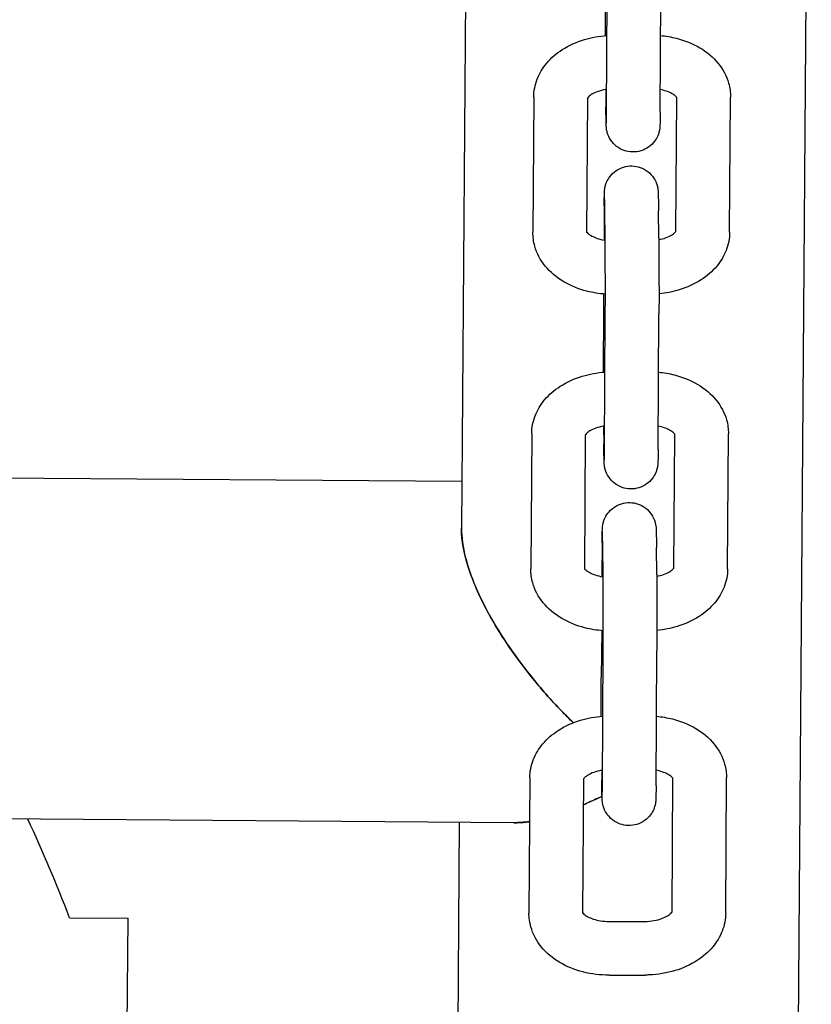
# Model space of a CAD drawing. Units: millimetres. Extents: x 2464.1 to 2478.1, y 1703.4 to 1710.3.
# Drawn here: x 2469.6 to 2469.7, y 1706 to 1706.1 of the extents above; entities that cross this region are included whole.
import ezdxf

# ---------------------------------------------------------------- set-up
doc = ezdxf.new("R2010")
doc.units = ezdxf.units.MM

msp = doc.modelspace()

# ---------------------------------------------------------------- linework, layer by layer
for p, q in [((2469.63404, 1706.22333), (2469.63302, 1706.08597)), ((2469.63404, 1706.22333), (2469.63302, 1706.08597)), ((2469.67032, 1705.97904), (2469.67214, 1706.22317)), ((2469.67032, 1705.97904), (2469.67214, 1706.22317)), ((2469.64924, 1706.13255), (2469.64933, 1706.14766)), ((2469.65524, 1706.13251), (2469.65533, 1706.14762)), ((2469.64915, 1706.13504), (2469.64917, 1706.13308)), ((2469.6411, 1706.13418), (2469.64101, 1706.11907)), ((2469.6471, 1706.13407), (2469.64701, 1706.11903)), ((2469.65701, 1706.11912), (2469.6571, 1706.13414)), ((2469.66301, 1706.11908), (2469.6631, 1706.13419)), ((2469.64898, 1706.12204), (2469.64896, 1706.11821)), ((2469.64908, 1706.11839), (2469.64905, 1706.12141)), ((2469.65508, 1706.11845), (2469.65505, 1706.12147)), ((2469.64892, 1706.11217), (2469.64889, 1706.10692)), ((2469.64901, 1706.09486), (2469.6491, 1706.10998)), ((2469.65501, 1706.09483), (2469.6551, 1706.10994)), ((2469.64087, 1706.09653), (2469.64078, 1706.08142)), ((2469.64892, 1706.09739), (2469.64894, 1706.0954)), ((2469.65678, 1706.08147), (2469.65687, 1706.09649)), ((2469.66278, 1706.08143), (2469.66287, 1706.09654)), ((2469.64687, 1706.09642), (2469.64678, 1706.08138)), ((2469.63306, 1706.09119), (2469.25257, 1706.09403)), ((2469.63306, 1706.09119), (2469.25257, 1706.09403)), ((2469.64875, 1706.08439), (2469.64873, 1706.08056)), ((2469.64885, 1706.08074), (2469.64882, 1706.08376)), ((2469.65485, 1706.0808), (2469.65482, 1706.08382)), ((2469.6487, 1706.07452), (2469.64866, 1706.06928)), ((2469.64878, 1706.05721), (2469.64887, 1706.07233)), ((2469.65478, 1706.05718), (2469.65487, 1706.07229)), ((2469.64066, 1706.05805), (2469.64057, 1706.04293)), ((2469.6487, 1706.0589), (2469.64871, 1706.05775)), ((2469.65657, 1706.04298), (2469.65666, 1706.05801)), ((2469.66257, 1706.04294), (2469.66266, 1706.05806)), ((2469.64666, 1706.05793), (2469.64657, 1706.0429)), ((2469.63888, 1706.05304), (2469.24618, 1706.05598)), ((2469.63888, 1706.05304), (2469.24618, 1706.05598)), ((2469.63277, 1706.05309), (2469.63222, 1705.97933)), ((2469.63277, 1706.05309), (2469.63222, 1705.97933)), ((2469.58919, 1706.0424), (2469.59574, 1706.04235)), ((2469.59477, 1705.91981), (2469.59574, 1706.04235)), ((2469.64953, 1706.04199), (2469.65353, 1706.042)), ((2469.64955, 1706.03599), (2469.65355, 1706.036))]:
    msp.add_line(p, q)
msp.add_arc((2469.44204, 1705.98649), 0.15742, 20.8061, 25.1743)
for points, knots in [([(2469.64912, 1706.14108), (2469.64912, 1706.14125), (2469.64912, 1706.14143), (2469.64911, 1706.14222), (2469.64912, 1706.14282), (2469.64912, 1706.14382), (2469.64912, 1706.14425), (2469.64912, 1706.14461)], [0.005319541, 0.005319541, 0.005319541, 0.005319541, 0.005850245, 0.005850245, 0.00777742, 0.00777742, 0.009427715, 0.009427715, 0.009427715, 0.009427715]), ([(2469.6411, 1706.13418), (2469.64111, 1706.13487), (2469.64124, 1706.13557), (2469.64174, 1706.13685), (2469.6421, 1706.13745), (2469.64304, 1706.13856), (2469.64363, 1706.13908), (2469.64503, 1706.13998), (2469.64588, 1706.14036), (2469.64757, 1706.14087), (2469.64843, 1706.14103), (2469.64929, 1706.14109)], [0, 0, 0, 0, 0.00234114, 0.00234114, 0.0046606, 0.0046606, 0.007206, 0.007206, 0.01005066, 0.01005066, 0.01264764, 0.01264764, 0.01264764, 0.01264764]), ([(2469.65529, 1706.14108), (2469.65589, 1706.14102), (2469.65649, 1706.14092), (2469.65799, 1706.14054), (2469.65888, 1706.14018), (2469.66046, 1706.13925), (2469.66117, 1706.13865), (2469.66226, 1706.13731), (2469.66267, 1706.13654), (2469.66303, 1706.13524), (2469.66311, 1706.13471), (2469.6631, 1706.13419)], [0.0011724, 0.0011724, 0.0011724, 0.0011724, 0.00298493, 0.00298493, 0.00592205, 0.00592205, 0.00889912, 0.00889912, 0.01173486, 0.01173486, 0.01350104, 0.01350104, 0.01350104, 0.01350104]), ([(2469.64925, 1706.13506), (2469.64921, 1706.13505), (2469.64917, 1706.13504), (2469.64881, 1706.13498), (2469.64852, 1706.1349), (2469.64801, 1706.13472), (2469.64779, 1706.13461), (2469.64745, 1706.13441), (2469.64732, 1706.13431), (2469.64716, 1706.13415), (2469.64712, 1706.13409), (2469.64709, 1706.13405), (2469.64709, 1706.13404), (2469.64709, 1706.13404)], [0.000887773, 0.000887773, 0.000887773, 0.000887773, 0.001024373, 0.001024373, 0.002004597, 0.002004597, 0.00295093, 0.00295093, 0.003844643, 0.003844643, 0.004717515, 0.004717515, 0.005208259, 0.005208259, 0.005208259, 0.005208259]), ([(2469.65712, 1706.13411), (2469.65712, 1706.13411), (2469.65712, 1706.13412), (2469.65708, 1706.13417), (2469.65703, 1706.13423), (2469.65686, 1706.13439), (2469.65671, 1706.1345), (2469.65635, 1706.1347), (2469.65614, 1706.13479), (2469.6557, 1706.13493), (2469.65548, 1706.13499), (2469.65525, 1706.13503)], [0.001311827, 0.001311827, 0.001311827, 0.001311827, 0.001877803, 0.001877803, 0.002710537, 0.002710537, 0.003686065, 0.003686065, 0.004555898, 0.004555898, 0.005295891, 0.005295891, 0.005295891, 0.005295891]), ([(2469.65524, 1706.13251), (2469.65524, 1706.13207), (2469.65523, 1706.1317), (2469.65523, 1706.1313), (2469.65522, 1706.13119), (2469.65522, 1706.13102), (2469.65522, 1706.13096), (2469.65521, 1706.13082), (2469.6552, 1706.13079), (2469.65519, 1706.13071), (2469.65519, 1706.13068), (2469.65518, 1706.13059), (2469.65517, 1706.13054), (2469.65514, 1706.13041), (2469.65513, 1706.13033), (2469.65507, 1706.13013), (2469.65503, 1706.13), (2469.65488, 1706.12966), (2469.65476, 1706.12945), (2469.65443, 1706.12901), (2469.6542, 1706.12879), (2469.65369, 1706.12842), (2469.6534, 1706.12828), (2469.65279, 1706.12809), (2469.65247, 1706.12805), (2469.65183, 1706.12806), (2469.65151, 1706.12812), (2469.65091, 1706.12833), (2469.65062, 1706.12849), (2469.65012, 1706.12888), (2469.64989, 1706.12912), (2469.64954, 1706.12965), (2469.64941, 1706.12995), (2469.6493, 1706.13031), (2469.64929, 1706.13037), (2469.64926, 1706.13049), (2469.64925, 1706.13056), (2469.64923, 1706.13068), (2469.64923, 1706.13074), (2469.64922, 1706.13082), (2469.64922, 1706.13085), (2469.64921, 1706.13093), (2469.64921, 1706.13096), (2469.6492, 1706.13111), (2469.6492, 1706.13122), (2469.64919, 1706.13154), (2469.64919, 1706.13177), (2469.64918, 1706.13234), (2469.64917, 1706.13269), (2469.64917, 1706.13308)], [0, 0, 0, 0, 0.00202251, 0.00202251, 0.00303332, 0.00303332, 0.00376921, 0.00376921, 0.00396816, 0.00396816, 0.00409865, 0.00409865, 0.0042959, 0.0042959, 0.00452885, 0.00452885, 0.00493539, 0.00493539, 0.00565549, 0.00565549, 0.00658481, 0.00658481, 0.00754012, 0.00754012, 0.00849633, 0.00849633, 0.00945258, 0.00945258, 0.01040883, 0.01040883, 0.01136498, 0.01136498, 0.01231896, 0.01231896, 0.01251147, 0.01251147, 0.01272531, 0.01272531, 0.0129754, 0.0129754, 0.01318034, 0.01318034, 0.01355268, 0.01355268, 0.01466795, 0.01466795, 0.01612647, 0.01612647, 0.01766803, 0.01766803, 0.01766803, 0.01766803]), ([(2469.64922, 1706.13127), (2469.64922, 1706.13127), (2469.64922, 1706.13127), (2469.64922, 1706.1313), (2469.64923, 1706.13135), (2469.64923, 1706.13153), (2469.64923, 1706.1317), (2469.64924, 1706.13209), (2469.64924, 1706.13231), (2469.64924, 1706.13255)], [0.014071092, 0.014071092, 0.014071092, 0.014071092, 0.014320622, 0.014320622, 0.015016636, 0.015016636, 0.016273529, 0.016273529, 0.017384099, 0.017384099, 0.017384099, 0.017384099]), ([(2469.64898, 1706.12204), (2469.64899, 1706.12248), (2469.64899, 1706.12285), (2469.649, 1706.12325), (2469.649, 1706.12336), (2469.649, 1706.12353), (2469.64901, 1706.12359), (2469.64902, 1706.12373), (2469.64902, 1706.12376), (2469.64903, 1706.12384), (2469.64903, 1706.12387), (2469.64904, 1706.12395), (2469.64905, 1706.12401), (2469.64908, 1706.12414), (2469.6491, 1706.12422), (2469.64915, 1706.12442), (2469.6492, 1706.12455), (2469.64934, 1706.12489), (2469.64946, 1706.1251), (2469.64979, 1706.12554), (2469.65002, 1706.12576), (2469.65053, 1706.12613), (2469.65083, 1706.12627), (2469.65143, 1706.12646), (2469.65176, 1706.1265), (2469.6524, 1706.12649), (2469.65272, 1706.12643), (2469.65332, 1706.12621), (2469.6536, 1706.12606), (2469.65411, 1706.12567), (2469.65433, 1706.12543), (2469.65468, 1706.1249), (2469.65482, 1706.1246), (2469.65492, 1706.12424), (2469.65493, 1706.12418), (2469.65496, 1706.12405), (2469.65497, 1706.12399), (2469.65499, 1706.12387), (2469.655, 1706.12381), (2469.655, 1706.12373), (2469.65501, 1706.1237), (2469.65501, 1706.12362), (2469.65501, 1706.12358), (2469.65502, 1706.12344), (2469.65502, 1706.12333), (2469.65503, 1706.12301), (2469.65504, 1706.12278), (2469.65504, 1706.1222), (2469.65505, 1706.12186), (2469.65505, 1706.12147)], [0, 0, 0, 0, 0.00202251, 0.00202251, 0.00303332, 0.00303332, 0.00376921, 0.00376921, 0.00396816, 0.00396816, 0.00409865, 0.00409865, 0.0042959, 0.0042959, 0.00452885, 0.00452885, 0.00493539, 0.00493539, 0.00565549, 0.00565549, 0.00658481, 0.00658481, 0.00754012, 0.00754012, 0.00849633, 0.00849633, 0.00945258, 0.00945258, 0.01040883, 0.01040883, 0.01136498, 0.01136498, 0.01231896, 0.01231896, 0.01251147, 0.01251147, 0.01272531, 0.01272531, 0.0129754, 0.0129754, 0.01318034, 0.01318034, 0.01355268, 0.01355268, 0.01466795, 0.01466795, 0.01612647, 0.01612647, 0.01766803, 0.01766803, 0.01766803, 0.01766803]), ([(2469.64905, 1706.12141), (2469.64905, 1706.12189), (2469.64904, 1706.1223), (2469.64903, 1706.12293), (2469.64903, 1706.12316), (2469.64902, 1706.12325), (2469.64902, 1706.12326), (2469.64902, 1706.12326)], [0, 0, 0, 0, 0.001913949, 0.001913949, 0.003767333, 0.003767333, 0.004116515, 0.004116515, 0.004116515, 0.004116515]), ([(2469.64911, 1706.11216), (2469.64841, 1706.11221), (2469.64771, 1706.11232), (2469.64612, 1706.11272), (2469.64524, 1706.11308), (2469.64366, 1706.11402), (2469.64294, 1706.11461), (2469.64185, 1706.11595), (2469.64144, 1706.11672), (2469.64108, 1706.11803), (2469.64101, 1706.11855), (2469.64101, 1706.11907)], [0.00088644, 0.00088644, 0.00088644, 0.00088644, 0.00298493, 0.00298493, 0.00592205, 0.00592205, 0.00889912, 0.00889912, 0.01173486, 0.01173486, 0.01350104, 0.01350104, 0.01350104, 0.01350104]), ([(2469.64701, 1706.11912), (2469.64703, 1706.11909), (2469.64708, 1706.11903), (2469.64726, 1706.11887), (2469.6474, 1706.11876), (2469.64777, 1706.11856), (2469.64798, 1706.11847), (2469.64845, 1706.11831), (2469.64872, 1706.11825), (2469.64903, 1706.1182), (2469.64906, 1706.11819), (2469.64908, 1706.11819)], [0.001878, 0.001878, 0.001878, 0.001878, 0.002710537, 0.002710537, 0.003686065, 0.003686065, 0.004555898, 0.004555898, 0.005454838, 0.005454838, 0.00553426, 0.00553426, 0.00553426, 0.00553426]), ([(2469.65508, 1706.11824), (2469.65536, 1706.1183), (2469.65562, 1706.11837), (2469.6561, 1706.11854), (2469.65633, 1706.11865), (2469.65666, 1706.11886), (2469.65679, 1706.11895), (2469.65695, 1706.11911), (2469.65699, 1706.11916), (2469.65701, 1706.11919)], [0.001123997, 0.001123997, 0.001123997, 0.001123997, 0.002004597, 0.002004597, 0.00295093, 0.00295093, 0.003844643, 0.003844643, 0.004677962, 0.004677962, 0.004677962, 0.004677962]), ([(2469.66301, 1706.11908), (2469.66301, 1706.11839), (2469.66287, 1706.11769), (2469.66237, 1706.11641), (2469.66201, 1706.11581), (2469.66108, 1706.1147), (2469.66048, 1706.11418), (2469.65908, 1706.11328), (2469.65824, 1706.1129), (2469.65664, 1706.11241), (2469.65588, 1706.11227), (2469.65511, 1706.11219)], [0, 0, 0, 0, 0.00234114, 0.00234114, 0.0046606, 0.0046606, 0.007206, 0.007206, 0.01005066, 0.01005066, 0.01236137, 0.01236137, 0.01236137, 0.01236137]), ([(2469.6491, 1706.10998), (2469.6491, 1706.11039), (2469.64911, 1706.11089), (2469.64911, 1706.11198), (2469.64911, 1706.11257), (2469.64911, 1706.1138), (2469.64911, 1706.11445), (2469.6491, 1706.1157), (2469.6491, 1706.11633), (2469.64909, 1706.11744), (2469.64909, 1706.11795), (2469.64908, 1706.11839)], [0, 0, 0, 0, 0.001910326, 0.001910326, 0.003786074, 0.003786074, 0.005679405, 0.005679405, 0.007576092, 0.007576092, 0.009343912, 0.009343912, 0.009343912, 0.009343912]), ([(2469.65508, 1706.11845), (2469.65509, 1706.11795), (2469.65509, 1706.11737), (2469.6551, 1706.11616), (2469.6551, 1706.11551), (2469.65511, 1706.11423), (2469.65511, 1706.11357), (2469.65511, 1706.11233), (2469.65511, 1706.11173), (2469.65511, 1706.11073), (2469.6551, 1706.1103), (2469.6551, 1706.10994)], [0, 0, 0, 0, 0.001986489, 0.001986489, 0.003922123, 0.003922123, 0.005850245, 0.005850245, 0.00777742, 0.00777742, 0.009427715, 0.009427715, 0.009427715, 0.009427715]), ([(2469.64889, 1706.10343), (2469.64889, 1706.10359), (2469.64889, 1706.10375), (2469.64889, 1706.10453), (2469.64889, 1706.10514), (2469.64889, 1706.10614), (2469.64889, 1706.10656), (2469.64889, 1706.10692)], [0.005356034, 0.005356034, 0.005356034, 0.005356034, 0.005850245, 0.005850245, 0.00777742, 0.00777742, 0.009427715, 0.009427715, 0.009427715, 0.009427715]), ([(2469.64087, 1706.09653), (2469.64088, 1706.09722), (2469.64101, 1706.09792), (2469.64151, 1706.0992), (2469.64187, 1706.0998), (2469.64281, 1706.10092), (2469.6434, 1706.10143), (2469.64481, 1706.10233), (2469.64565, 1706.10271), (2469.64734, 1706.10322), (2469.6482, 1706.10338), (2469.64906, 1706.10344)], [0, 0, 0, 0, 0.00234114, 0.00234114, 0.0046606, 0.0046606, 0.007206, 0.007206, 0.01005066, 0.01005066, 0.01264764, 0.01264764, 0.01264764, 0.01264764]), ([(2469.65506, 1706.10343), (2469.65567, 1706.10337), (2469.65626, 1706.10327), (2469.65776, 1706.10289), (2469.65865, 1706.10253), (2469.66023, 1706.1016), (2469.66094, 1706.101), (2469.66203, 1706.09966), (2469.66244, 1706.09889), (2469.66281, 1706.09759), (2469.66288, 1706.09706), (2469.66287, 1706.09654)], [0.0011724, 0.0011724, 0.0011724, 0.0011724, 0.00298493, 0.00298493, 0.00592205, 0.00592205, 0.00889912, 0.00889912, 0.01173486, 0.01173486, 0.01350104, 0.01350104, 0.01350104, 0.01350104]), ([(2469.64903, 1706.09741), (2469.64898, 1706.0974), (2469.64894, 1706.09739), (2469.64859, 1706.09733), (2469.64829, 1706.09725), (2469.64778, 1706.09707), (2469.64756, 1706.09696), (2469.64722, 1706.09676), (2469.6471, 1706.09666), (2469.64693, 1706.0965), (2469.64689, 1706.09644), (2469.64686, 1706.0964), (2469.64686, 1706.09639), (2469.64686, 1706.09639)], [0.000887773, 0.000887773, 0.000887773, 0.000887773, 0.001024373, 0.001024373, 0.002004597, 0.002004597, 0.00295093, 0.00295093, 0.003844643, 0.003844643, 0.004717515, 0.004717515, 0.005208259, 0.005208259, 0.005208259, 0.005208259]), ([(2469.65689, 1706.09646), (2469.65689, 1706.09646), (2469.65689, 1706.09647), (2469.65685, 1706.09652), (2469.6568, 1706.09658), (2469.65663, 1706.09674), (2469.65648, 1706.09685), (2469.65612, 1706.09705), (2469.65591, 1706.09714), (2469.65547, 1706.09728), (2469.65526, 1706.09734), (2469.65503, 1706.09738)], [0.001311827, 0.001311827, 0.001311827, 0.001311827, 0.001877803, 0.001877803, 0.002710537, 0.002710537, 0.003686065, 0.003686065, 0.004555898, 0.004555898, 0.005295891, 0.005295891, 0.005295891, 0.005295891]), ([(2469.65501, 1706.09483), (2469.65501, 1706.09438), (2469.655, 1706.09402), (2469.655, 1706.09361), (2469.65499, 1706.09351), (2469.65499, 1706.09334), (2469.65499, 1706.09328), (2469.65498, 1706.09314), (2469.65497, 1706.0931), (2469.65497, 1706.09303), (2469.65496, 1706.093), (2469.65495, 1706.09291), (2469.65494, 1706.09285), (2469.65491, 1706.09272), (2469.6549, 1706.09265), (2469.65484, 1706.09245), (2469.6548, 1706.09232), (2469.65465, 1706.09197), (2469.65453, 1706.09176), (2469.6542, 1706.09132), (2469.65397, 1706.0911), (2469.65346, 1706.09074), (2469.65317, 1706.09059), (2469.65256, 1706.09041), (2469.65224, 1706.09036), (2469.6516, 1706.09038), (2469.65128, 1706.09043), (2469.65068, 1706.09065), (2469.65039, 1706.09081), (2469.64989, 1706.0912), (2469.64967, 1706.09144), (2469.64931, 1706.09197), (2469.64918, 1706.09226), (2469.64908, 1706.09262), (2469.64906, 1706.09268), (2469.64903, 1706.09281), (2469.64902, 1706.09287), (2469.649, 1706.093), (2469.649, 1706.09306), (2469.64899, 1706.09314), (2469.64899, 1706.09317), (2469.64898, 1706.09324), (2469.64898, 1706.09328), (2469.64897, 1706.09342), (2469.64897, 1706.09353), (2469.64896, 1706.09386), (2469.64896, 1706.09409), (2469.64895, 1706.09466), (2469.64895, 1706.09501), (2469.64894, 1706.0954)], [0, 0, 0, 0, 0.00202251, 0.00202251, 0.00303332, 0.00303332, 0.00376921, 0.00376921, 0.00396816, 0.00396816, 0.00409865, 0.00409865, 0.0042959, 0.0042959, 0.00452885, 0.00452885, 0.00493539, 0.00493539, 0.00565549, 0.00565549, 0.00658481, 0.00658481, 0.00754012, 0.00754012, 0.00849633, 0.00849633, 0.00945258, 0.00945258, 0.01040883, 0.01040883, 0.01136498, 0.01136498, 0.01231896, 0.01231896, 0.01251147, 0.01251147, 0.01272531, 0.01272531, 0.0129754, 0.0129754, 0.01318034, 0.01318034, 0.01355268, 0.01355268, 0.01466795, 0.01466795, 0.01612647, 0.01612647, 0.01766803, 0.01766803, 0.01766803, 0.01766803]), ([(2469.64899, 1706.09358), (2469.64899, 1706.09358), (2469.64899, 1706.09359), (2469.649, 1706.09362), (2469.649, 1706.09367), (2469.649, 1706.09385), (2469.649, 1706.09402), (2469.64901, 1706.09441), (2469.64901, 1706.09462), (2469.64901, 1706.09486)], [0.014071092, 0.014071092, 0.014071092, 0.014071092, 0.014320622, 0.014320622, 0.015016636, 0.015016636, 0.016273529, 0.016273529, 0.017384099, 0.017384099, 0.017384099, 0.017384099]), ([(2469.64875, 1706.08439), (2469.64876, 1706.08483), (2469.64876, 1706.0852), (2469.64877, 1706.0856), (2469.64877, 1706.08571), (2469.64878, 1706.08588), (2469.64878, 1706.08594), (2469.64879, 1706.08608), (2469.64879, 1706.08611), (2469.6488, 1706.08619), (2469.6488, 1706.08622), (2469.64882, 1706.0863), (2469.64882, 1706.08636), (2469.64885, 1706.08649), (2469.64887, 1706.08657), (2469.64892, 1706.08677), (2469.64897, 1706.0869), (2469.64911, 1706.08724), (2469.64924, 1706.08745), (2469.64956, 1706.08789), (2469.64979, 1706.08811), (2469.6503, 1706.08848), (2469.6506, 1706.08862), (2469.65121, 1706.08881), (2469.65153, 1706.08885), (2469.65217, 1706.08884), (2469.65249, 1706.08878), (2469.65309, 1706.08857), (2469.65337, 1706.08841), (2469.65388, 1706.08802), (2469.6541, 1706.08778), (2469.65445, 1706.08725), (2469.65459, 1706.08695), (2469.65469, 1706.08659), (2469.6547, 1706.08653), (2469.65473, 1706.0864), (2469.65474, 1706.08634), (2469.65476, 1706.08622), (2469.65477, 1706.08616), (2469.65478, 1706.08608), (2469.65478, 1706.08605), (2469.65478, 1706.08597), (2469.65478, 1706.08594), (2469.65479, 1706.08579), (2469.65479, 1706.08568), (2469.6548, 1706.08536), (2469.65481, 1706.08513), (2469.65482, 1706.08456), (2469.65482, 1706.08421), (2469.65482, 1706.08382)], [0, 0, 0, 0, 0.00202251, 0.00202251, 0.00303332, 0.00303332, 0.00376921, 0.00376921, 0.00396816, 0.00396816, 0.00409865, 0.00409865, 0.0042959, 0.0042959, 0.00452885, 0.00452885, 0.00493539, 0.00493539, 0.00565549, 0.00565549, 0.00658481, 0.00658481, 0.00754012, 0.00754012, 0.00849633, 0.00849633, 0.00945258, 0.00945258, 0.01040883, 0.01040883, 0.01136498, 0.01136498, 0.01231896, 0.01231896, 0.01251147, 0.01251147, 0.01272531, 0.01272531, 0.0129754, 0.0129754, 0.01318034, 0.01318034, 0.01355268, 0.01355268, 0.01466795, 0.01466795, 0.01612647, 0.01612647, 0.01766803, 0.01766803, 0.01766803, 0.01766803]), ([(2469.63302, 1706.08597), (2469.63301, 1706.08497), (2469.63317, 1706.08386), (2469.63393, 1706.08091), (2469.6347, 1706.07905), (2469.63688, 1706.07484), (2469.63848, 1706.07237), (2469.64147, 1706.06855), (2469.64261, 1706.06722), (2469.64439, 1706.06534), (2469.64497, 1706.06475), (2469.64553, 1706.06422)], [-13.637752, -13.637752, -13.637752, -13.637752, -12.086522, -12.086522, -9.818499, -9.818499, -6.93558, -6.93558, -5.300328, -5.300328, -4.468594, -4.468594, -4.468594, -4.468594]), ([(2469.64553, 1706.06422), (2469.64507, 1706.06466), (2469.64462, 1706.06511), (2469.643, 1706.06678), (2469.64186, 1706.06808), (2469.63913, 1706.0715), (2469.63759, 1706.07372), (2469.63533, 1706.07773), (2469.6345, 1706.0795), (2469.63341, 1706.08269), (2469.6331, 1706.0841), (2469.63302, 1706.08557), (2469.63302, 1706.08577), (2469.63302, 1706.08597)], [-40.673493, -40.673493, -40.673493, -40.673493, -40.221179, -40.221179, -39.035938, -39.035938, -37.223504, -37.223504, -35.841522, -35.841522, -34.631146, -34.631146, -34.435054, -34.435054, -34.435054, -34.435054]), ([(2469.64882, 1706.08376), (2469.64882, 1706.08424), (2469.64881, 1706.08465), (2469.6488, 1706.08528), (2469.6488, 1706.08551), (2469.64879, 1706.08561), (2469.64879, 1706.08561), (2469.64879, 1706.08561)], [0, 0, 0, 0, 0.001913949, 0.001913949, 0.003767333, 0.003767333, 0.004116515, 0.004116515, 0.004116515, 0.004116515]), ([(2469.64888, 1706.07451), (2469.64818, 1706.07456), (2469.64748, 1706.07467), (2469.64589, 1706.07507), (2469.64501, 1706.07543), (2469.64343, 1706.07637), (2469.64271, 1706.07696), (2469.64162, 1706.0783), (2469.64121, 1706.07907), (2469.64085, 1706.08038), (2469.64078, 1706.0809), (2469.64078, 1706.08142)], [0.00088644, 0.00088644, 0.00088644, 0.00088644, 0.00298493, 0.00298493, 0.00592205, 0.00592205, 0.00889912, 0.00889912, 0.01173486, 0.01173486, 0.01350104, 0.01350104, 0.01350104, 0.01350104]), ([(2469.64678, 1706.08147), (2469.6468, 1706.08144), (2469.64685, 1706.08138), (2469.64703, 1706.08122), (2469.64717, 1706.08111), (2469.64754, 1706.08092), (2469.64775, 1706.08082), (2469.64822, 1706.08067), (2469.6485, 1706.0806), (2469.6488, 1706.08055), (2469.64883, 1706.08054), (2469.64885, 1706.08054)], [0.001878, 0.001878, 0.001878, 0.001878, 0.002710537, 0.002710537, 0.003686065, 0.003686065, 0.004555898, 0.004555898, 0.005454838, 0.005454838, 0.00553426, 0.00553426, 0.00553426, 0.00553426]), ([(2469.65485, 1706.08059), (2469.65513, 1706.08065), (2469.65539, 1706.08072), (2469.65588, 1706.08089), (2469.6561, 1706.081), (2469.65643, 1706.08121), (2469.65656, 1706.08131), (2469.65672, 1706.08146), (2469.65676, 1706.08151), (2469.65678, 1706.08155)], [0.001123997, 0.001123997, 0.001123997, 0.001123997, 0.002004597, 0.002004597, 0.00295093, 0.00295093, 0.003844643, 0.003844643, 0.004677962, 0.004677962, 0.004677962, 0.004677962]), ([(2469.66278, 1706.08143), (2469.66278, 1706.08074), (2469.66264, 1706.08005), (2469.66214, 1706.07876), (2469.66178, 1706.07816), (2469.66085, 1706.07705), (2469.66025, 1706.07653), (2469.65885, 1706.07563), (2469.65801, 1706.07525), (2469.65641, 1706.07476), (2469.65565, 1706.07462), (2469.65488, 1706.07454)], [0, 0, 0, 0, 0.00234114, 0.00234114, 0.0046606, 0.0046606, 0.007206, 0.007206, 0.01005066, 0.01005066, 0.01236137, 0.01236137, 0.01236137, 0.01236137]), ([(2469.64887, 1706.07233), (2469.64888, 1706.07274), (2469.64888, 1706.07324), (2469.64888, 1706.07433), (2469.64888, 1706.07492), (2469.64888, 1706.07615), (2469.64888, 1706.0768), (2469.64887, 1706.07805), (2469.64887, 1706.07868), (2469.64886, 1706.07979), (2469.64886, 1706.0803), (2469.64885, 1706.08074)], [0, 0, 0, 0, 0.001910326, 0.001910326, 0.003786074, 0.003786074, 0.005679405, 0.005679405, 0.007576092, 0.007576092, 0.009343912, 0.009343912, 0.009343912, 0.009343912]), ([(2469.65485, 1706.0808), (2469.65486, 1706.0803), (2469.65486, 1706.07972), (2469.65487, 1706.07851), (2469.65487, 1706.07786), (2469.65488, 1706.07658), (2469.65488, 1706.07592), (2469.65488, 1706.07468), (2469.65488, 1706.07408), (2469.65488, 1706.07308), (2469.65488, 1706.07265), (2469.65487, 1706.07229)], [0, 0, 0, 0, 0.001986489, 0.001986489, 0.003922123, 0.003922123, 0.005850245, 0.005850245, 0.00777742, 0.00777742, 0.009427715, 0.009427715, 0.009427715, 0.009427715]), ([(2469.64866, 1706.06494), (2469.64866, 1706.06539), (2469.64866, 1706.06583), (2469.64866, 1706.06689), (2469.64866, 1706.06749), (2469.64866, 1706.06849), (2469.64866, 1706.06891), (2469.64866, 1706.06928)], [0.004517368, 0.004517368, 0.004517368, 0.004517368, 0.005850245, 0.005850245, 0.00777742, 0.00777742, 0.009427715, 0.009427715, 0.009427715, 0.009427715]), ([(2469.64066, 1706.05805), (2469.64066, 1706.05873), (2469.6408, 1706.05943), (2469.6413, 1706.06071), (2469.64166, 1706.06131), (2469.64259, 1706.06243), (2469.64319, 1706.06294), (2469.64459, 1706.06385), (2469.64543, 1706.06423), (2469.64712, 1706.06474), (2469.64797, 1706.06489), (2469.64883, 1706.06496)], [0, 0, 0, 0, 0.00234114, 0.00234114, 0.0046606, 0.0046606, 0.007206, 0.007206, 0.01005066, 0.01005066, 0.01262838, 0.01262838, 0.01262838, 0.01262838]), ([(2469.65483, 1706.06495), (2469.65544, 1706.06489), (2469.65604, 1706.06479), (2469.65755, 1706.0644), (2469.65843, 1706.06404), (2469.66001, 1706.06311), (2469.66073, 1706.06252), (2469.66182, 1706.06117), (2469.66223, 1706.06041), (2469.66259, 1706.0591), (2469.66266, 1706.05858), (2469.66266, 1706.05806)], [0.00115315, 0.00115315, 0.00115315, 0.00115315, 0.00298493, 0.00298493, 0.00592205, 0.00592205, 0.00889912, 0.00889912, 0.01173486, 0.01173486, 0.01350104, 0.01350104, 0.01350104, 0.01350104]), ([(2469.64879, 1706.05892), (2469.64875, 1706.05891), (2469.64872, 1706.05891), (2469.64837, 1706.05885), (2469.64807, 1706.05877), (2469.64757, 1706.05858), (2469.64734, 1706.05847), (2469.64701, 1706.05827), (2469.64688, 1706.05817), (2469.64672, 1706.05801), (2469.64667, 1706.05796), (2469.64665, 1706.05791), (2469.64664, 1706.0579), (2469.64664, 1706.0579)], [0.000907761, 0.000907761, 0.000907761, 0.000907761, 0.001024373, 0.001024373, 0.002004597, 0.002004597, 0.00295093, 0.00295093, 0.003844643, 0.003844643, 0.004717515, 0.004717515, 0.005208259, 0.005208259, 0.005208259, 0.005208259]), ([(2469.65668, 1706.05797), (2469.65668, 1706.05797), (2469.65667, 1706.05798), (2469.65664, 1706.05804), (2469.65659, 1706.0581), (2469.65641, 1706.05825), (2469.65627, 1706.05836), (2469.6559, 1706.05856), (2469.65569, 1706.05865), (2469.65525, 1706.0588), (2469.65503, 1706.05886), (2469.65479, 1706.0589)], [0.001311827, 0.001311827, 0.001311827, 0.001311827, 0.001877803, 0.001877803, 0.002710537, 0.002710537, 0.003686065, 0.003686065, 0.004555898, 0.004555898, 0.005316497, 0.005316497, 0.005316497, 0.005316497]), ([(2469.65478, 1706.05718), (2469.65478, 1706.05673), (2469.65477, 1706.05637), (2469.65477, 1706.05597), (2469.65477, 1706.05586), (2469.65476, 1706.05569), (2469.65476, 1706.05563), (2469.65475, 1706.05549), (2469.65474, 1706.05545), (2469.65474, 1706.05538), (2469.65473, 1706.05535), (2469.65472, 1706.05526), (2469.65471, 1706.0552), (2469.65469, 1706.05507), (2469.65467, 1706.055), (2469.65461, 1706.0548), (2469.65457, 1706.05467), (2469.65442, 1706.05432), (2469.6543, 1706.05411), (2469.65397, 1706.05367), (2469.65374, 1706.05345), (2469.65323, 1706.05309), (2469.65294, 1706.05294), (2469.65233, 1706.05276), (2469.65201, 1706.05271), (2469.65137, 1706.05273), (2469.65105, 1706.05279), (2469.65045, 1706.053), (2469.65016, 1706.05316), (2469.64966, 1706.05355), (2469.64944, 1706.05379), (2469.64908, 1706.05432), (2469.64895, 1706.05462), (2469.64885, 1706.05497), (2469.64883, 1706.05504), (2469.64881, 1706.05516), (2469.64879, 1706.05522), (2469.64878, 1706.05535), (2469.64877, 1706.05541), (2469.64876, 1706.05549), (2469.64876, 1706.05552), (2469.64875, 1706.05559), (2469.64875, 1706.05563), (2469.64874, 1706.05578), (2469.64874, 1706.05588), (2469.64873, 1706.05621), (2469.64873, 1706.05644), (2469.64872, 1706.05701), (2469.64872, 1706.05736), (2469.64871, 1706.05775)], [0, 0, 0, 0, 0.00202251, 0.00202251, 0.00303332, 0.00303332, 0.00376921, 0.00376921, 0.00396816, 0.00396816, 0.00409865, 0.00409865, 0.0042959, 0.0042959, 0.00452885, 0.00452885, 0.00493539, 0.00493539, 0.00565549, 0.00565549, 0.00658481, 0.00658481, 0.00754012, 0.00754012, 0.00849633, 0.00849633, 0.00945258, 0.00945258, 0.01040883, 0.01040883, 0.01136498, 0.01136498, 0.01231896, 0.01231896, 0.01251147, 0.01251147, 0.01272531, 0.01272531, 0.0129754, 0.0129754, 0.01318034, 0.01318034, 0.01355268, 0.01355268, 0.01466795, 0.01466795, 0.01612647, 0.01612647, 0.01766803, 0.01766803, 0.01766803, 0.01766803]), ([(2469.64876, 1706.05593), (2469.64876, 1706.05593), (2469.64877, 1706.05594), (2469.64877, 1706.05597), (2469.64877, 1706.05602), (2469.64877, 1706.0562), (2469.64877, 1706.05637), (2469.64878, 1706.05676), (2469.64878, 1706.05697), (2469.64878, 1706.05721)], [0.014071092, 0.014071092, 0.014071092, 0.014071092, 0.014320622, 0.014320622, 0.015016636, 0.015016636, 0.016273529, 0.016273529, 0.017384099, 0.017384099, 0.017384099, 0.017384099]), ([(2469.64664, 1706.05504), (2469.6474, 1706.05537), (2469.64809, 1706.05569), (2469.6487, 1706.05597), (2469.64872, 1706.05598), (2469.64874, 1706.05598)], [-3.860828, -3.860828, -3.860828, -3.860828, -2.651171, -2.651171, -2.612343, -2.612343, -2.612343, -2.612343]), ([(2469.64874, 1706.05598), (2469.64817, 1706.05573), (2469.6476, 1706.05546), (2469.64691, 1706.05515), (2469.64678, 1706.05509), (2469.64664, 1706.05504)], [-41.7193233, -41.7193233, -41.7193233, -41.7193233, -41.1878845, -41.1878845, -41.0585259, -41.0585259, -41.0585259, -41.0585259]), ([(2469.63888, 1706.05304), (2469.63932, 1706.05304), (2469.63978, 1706.05306), (2469.64038, 1706.05313), (2469.6405, 1706.05315), (2469.64063, 1706.05317)], [-7.6525348, -7.6525348, -7.6525348, -7.6525348, -6.93558, -6.93558, -6.7514331, -6.7514331, -6.7514331, -6.7514331]), ([(2469.64955, 1706.03599), (2469.64856, 1706.03599), (2469.64755, 1706.03611), (2469.64568, 1706.03659), (2469.64479, 1706.03695), (2469.64321, 1706.03788), (2469.6425, 1706.03847), (2469.64141, 1706.03982), (2469.641, 1706.04058), (2469.64064, 1706.04189), (2469.64056, 1706.04241), (2469.64057, 1706.04293)], [0, 0, 0, 0, 0.00298493, 0.00298493, 0.00592205, 0.00592205, 0.00889912, 0.00889912, 0.01173486, 0.01173486, 0.01350104, 0.01350104, 0.01350104, 0.01350104]), ([(2469.64657, 1706.04298), (2469.64659, 1706.04295), (2469.64664, 1706.04289), (2469.64681, 1706.04273), (2469.64696, 1706.04263), (2469.64732, 1706.04243), (2469.64753, 1706.04234), (2469.64801, 1706.04218), (2469.64828, 1706.04211), (2469.64887, 1706.04202), (2469.64921, 1706.04199), (2469.64953, 1706.04199)], [0.001878, 0.001878, 0.001878, 0.001878, 0.002710537, 0.002710537, 0.003686065, 0.003686065, 0.004555898, 0.004555898, 0.005454838, 0.005454838, 0.006438731, 0.006438731, 0.006438731, 0.006438731]), ([(2469.65353, 1706.042), (2469.65388, 1706.042), (2469.65422, 1706.04203), (2469.65486, 1706.04214), (2469.65515, 1706.04222), (2469.65566, 1706.04241), (2469.65588, 1706.04252), (2469.65622, 1706.04272), (2469.65635, 1706.04282), (2469.65651, 1706.04297), (2469.65655, 1706.04303), (2469.65657, 1706.04306)], [0, 0, 0, 0, 0.001024373, 0.001024373, 0.002004597, 0.002004597, 0.00295093, 0.00295093, 0.003844643, 0.003844643, 0.004677962, 0.004677962, 0.004677962, 0.004677962]), ([(2469.66257, 1706.04294), (2469.66256, 1706.04225), (2469.66243, 1706.04156), (2469.66193, 1706.04028), (2469.66157, 1706.03968), (2469.66063, 1706.03856), (2469.66004, 1706.03805), (2469.65863, 1706.03714), (2469.65779, 1706.03676), (2469.65599, 1706.03622), (2469.65499, 1706.03605), (2469.65385, 1706.03601), (2469.6537, 1706.036), (2469.65355, 1706.036)], [0, 0, 0, 0, 0.00234114, 0.00234114, 0.0046606, 0.0046606, 0.007206, 0.007206, 0.01005066, 0.01005066, 0.01302842, 0.01302842, 0.01347479, 0.01347479, 0.01347479, 0.01347479])]:
    msp.add_open_spline(points, degree=3, knots=knots)
msp.add_open_spline([(2469.64063, 1706.05317), (2469.64003, 1706.05308), (2469.63944, 1706.05304), (2469.63888, 1706.05304)], degree=3)

doc.saveas('drawing.dxf')
